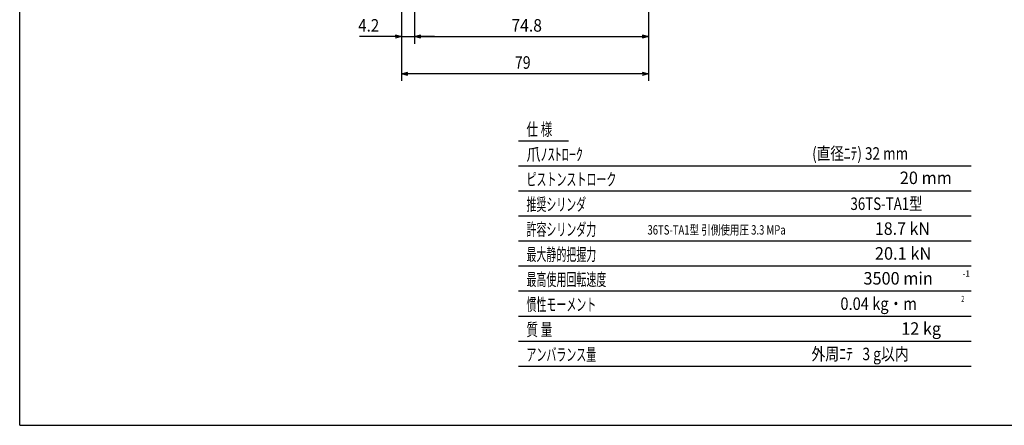
# Model space of a CAD drawing. Extents: x 80 to 634, y -190 to 190.
# Drawn here: x 80 to 395, y -190 to -60 of the extents above; entities that cross this region are included whole.
import ezdxf
from ezdxf.enums import TextEntityAlignment as Align

# ---------------------------------------------------------------- set-up
doc = ezdxf.new("R2010")
doc.units = 0
doc.header["$LTSCALE"] = 1.111111
doc.layers.get('0').update_dxf_attribs({"linetype": 'CONTINUOUS'})
doc.layers.add('LAYER0001', color=7, linetype='CONTINUOUS')
doc.layers.add('LAYER0002', color=7, linetype='CONTINUOUS')
doc.styles.add('FDASTYLE1', font='txt.shx', dxfattribs={"width": 0.544218, "bigfont": 'bigfont'})

# ---------------------------------------------------------------- blocks, each defined once
blk = doc.blocks.new('DC_GROUP_68')
at = {"layer": 'LAYER0001', "color": 7, "linetype": 'CONTINUOUS'}
for p, q in [((199.72, -65.26), (201.72, -65.8)), ((201.72, -65.8), (199.72, -66.33)), ((201.72, -65.8), (199.72, -65.8))]:
    blk.add_line(p, q, dxfattribs=at)
blk = doc.blocks.new('DC_GROUP_69')
at = {"layer": 'LAYER0001', "color": 7, "linetype": 'CONTINUOUS'}
for p, q in [((205.92, -65.8), (207.92, -65.26)), ((207.92, -66.33), (205.92, -65.8)), ((205.92, -65.8), (207.92, -65.8))]:
    blk.add_line(p, q, dxfattribs=at)
blk = doc.blocks.new('DC_GROUP_67')
at = {"layer": 'LAYER0001', "color": 7, "linetype": 'CONTINUOUS'}
for p, q in [((205.92, -21.08), (205.92, -68.08)), ((201.72, -31.08), (201.72, -68.08)), ((201.72, -65.8), (195.37, -65.8)), ((201.72, -65.8), (205.92, -65.8)), ((212.27, -65.8), (205.92, -65.8))]:
    blk.add_line(p, q, dxfattribs=at)
at = {"layer": 'LAYER0001', "linetype": 'CONTINUOUS'}
for name in ['DC_GROUP_68', 'DC_GROUP_69']:
    blk.add_blockref(name, (0, 0), dxfattribs=at)
at = {"layer": 'LAYER0001', "color": 7, "style": 'FDASTYLE1', "width": 0.55873}
blk.add_text('4.2', height=4, rotation=-0.1, dxfattribs=at).set_placement((187.9, -64.19), (194.6, -64.2), align=Align.FIT)
blk = doc.blocks.new('DC_GROUP_71')
at = {"layer": 'LAYER0001', "color": 7, "linetype": 'CONTINUOUS'}
for p, q in [((205.92, -65.8), (207.92, -65.26)), ((207.92, -66.33), (205.92, -65.8)), ((205.92, -65.8), (207.92, -65.8))]:
    blk.add_line(p, q, dxfattribs=at)
blk = doc.blocks.new('DC_GROUP_72')
at = {"layer": 'LAYER0001', "color": 7, "linetype": 'CONTINUOUS'}
for p, q in [((278.72, -65.26), (280.72, -65.8)), ((280.72, -65.8), (278.72, -66.33)), ((280.72, -65.8), (278.72, -65.8))]:
    blk.add_line(p, q, dxfattribs=at)
blk = doc.blocks.new('DC_GROUP_70')
at = {"layer": 'LAYER0001', "color": 7, "linetype": 'CONTINUOUS'}
for p, q in [((205.92, -21.08), (205.92, -68.08)), ((280.72, -29.58), (280.72, -68.08)), ((205.92, -65.8), (280.72, -65.8))]:
    blk.add_line(p, q, dxfattribs=at)
at = {"layer": 'LAYER0001', "linetype": 'CONTINUOUS'}
for name in ['DC_GROUP_71', 'DC_GROUP_72']:
    blk.add_blockref(name, (0, 0), dxfattribs=at)
at = {"layer": 'LAYER0001', "color": 7, "style": 'FDASTYLE1', "width": 0.609524}
blk.add_text('74.8', height=4, dxfattribs=at).set_placement((236.92, -64.2), (246.67, -64.2), align=Align.FIT)
blk = doc.blocks.new('DC_GROUP_106')
at = {"layer": 'LAYER0001', "color": 7, "linetype": 'CONTINUOUS'}
for p, q in [((278.72, -77.13), (280.72, -77.66)), ((280.72, -77.66), (278.72, -78.2)), ((280.72, -77.66), (278.72, -77.66))]:
    blk.add_line(p, q, dxfattribs=at)
blk = doc.blocks.new('DC_GROUP_107')
at = {"layer": 'LAYER0001', "color": 7, "linetype": 'CONTINUOUS'}
for p, q in [((201.72, -77.66), (203.72, -77.13)), ((203.72, -78.2), (201.72, -77.66)), ((201.72, -77.66), (203.72, -77.66))]:
    blk.add_line(p, q, dxfattribs=at)
blk = doc.blocks.new('DC_GROUP_105')
at = {"layer": 'LAYER0001', "color": 7, "linetype": 'CONTINUOUS'}
for p, q in [((201.72, -31.08), (201.72, -79.95)), ((280.72, -29.58), (280.72, -79.95)), ((280.72, -77.66), (201.72, -77.66))]:
    blk.add_line(p, q, dxfattribs=at)
at = {"layer": 'LAYER0001', "linetype": 'CONTINUOUS'}
for name in ['DC_GROUP_107', 'DC_GROUP_106']:
    blk.add_blockref(name, (0, 0), dxfattribs=at)
at = {"layer": 'LAYER0001', "color": 7, "style": 'FDASTYLE1', "width": 0.628571}
blk.add_text('79', height=4, dxfattribs=at).set_placement((238.02, -76.06), (243.05, -76.06), align=Align.FIT)

msp = doc.modelspace()

# ---------------------------------------------------------------- linework, layer by layer
at = {"color": 6, "linetype": 'CONTINUOUS'}
for p, q in [((239.16, -99.08), (255.16, -99.08)), ((239.16, -107.08), (383.97, -107.08)), ((239.16, -115.08), (383.97, -115.08)), ((239.16, -123.08), (383.97, -123.08)), ((239.16, -131.08), (383.97, -131.08)), ((239.16, -139.08), (383.97, -139.08)), ((239.16, -147.08), (383.97, -147.08)), ((239.16, -155.08), (383.97, -155.08)), ((239.16, -163.08), (383.97, -163.08)), ((239.16, -171.08), (383.97, -171.08))]:
    msp.add_line(p, q, dxfattribs=at)
at = {"layer": 'LAYER0001', "color": 7, "linetype": 'CONTINUOUS'}
msp.add_line((201.72, -65.8), (188.35, -65.8), dxfattribs=at)
at = {"layer": 'LAYER0002', "color": 3, "linetype": 'CONTINUOUS'}
for q in [(79.57, 190), (633.57, -190)]:
    msp.add_line((79.57, -190), q, dxfattribs=at)

# ---------------------------------------------------------------- block references
at = {"layer": 'LAYER0001', "linetype": 'CONTINUOUS'}
for name in ['DC_GROUP_67', 'DC_GROUP_70', 'DC_GROUP_105']:
    msp.add_blockref(name, (0, 0), dxfattribs=at)

# ---------------------------------------------------------------- texts
at = {"color": 6, "style": 'FDASTYLE1'}
for s, height, width, p, p2 in [('仕 様', 4, 0.606475, (241.73, -97.41), (249.98, -97.41)), ('(直径ﾆﾃ) 32 mm', 4, 0.619186, (333.14, -105.14), (363.85, -105.14)), ('爪ﾉｽﾄﾛｰｸ', 4, 0.62684, (241.73, -105.41), (259.78, -105.41)), ('ピストンストローク', 4, 0.665939, (241.73, -113.41), (270.5, -113.41)), ('20 mm', 4, 0.833223, (361.18, -112.92), (377.84, -112.92)), ('推奨シリンダ', 4, 0.662252, (241.73, -121.41), (260.8, -121.41)), ('36TS-TA1型', 4, 0.625832, (345.4, -121.19), (368.43, -121.19)), ('許容シリンダ力', 4, 0.663842, (241.73, -129.41), (264.04, -129.41)), ('36TS-TA1型 引側使用圧 3.3 MPa', 3, 0.609162, (280.43, -129.05), (324.66, -129.05)), ('18.7 kN', 4, 0.628973, (353.21, -129.14), (370.82, -129.14)), ('最大静的把握力', 4, 0.663842, (241.73, -137.41), (264.04, -137.41)), ('20.1 kN', 4, 0.644697, (353.2, -137.08), (371.25, -137.08)), ('最高使用回転速度', 4, 0.665025, (241.73, -145.41), (267.27, -145.41)), ('3500 min', 4, 0.693368, (349.55, -145.03), (371.74, -145.03)), ('-1', 2, 0.589286, (381.27, -142.53), (383.62, -142.53)), ('慣性モーメント', 4, 0.663842, (241.73, -153.41), (264.04, -153.41)), (' 0.04 kg・m', 4, 0.625477, (341.12, -153.14), (366.64, -153.14)), ('2', 2, 0.476191, (380.84, -150.64), (381.79, -150.64)), ('質 量', 4, 0.606475, (241.73, -161.41), (249.98, -161.41)), ('12 kg', 4, 0.635881, (361.65, -161.09), (374.37, -161.09)), ('アンバランス量', 4, 0.663842, (241.73, -169.41), (264.04, -169.41)), ('外周ﾆﾃ   3 g以内', 4, 0.607892, (332.91, -169.2), (364.03, -169.2))]:
    msp.add_text(s, height=height, dxfattribs=dict(at, width=width)).set_placement(p, p2, align=Align.FIT)

doc.saveas('drawing.dxf')
